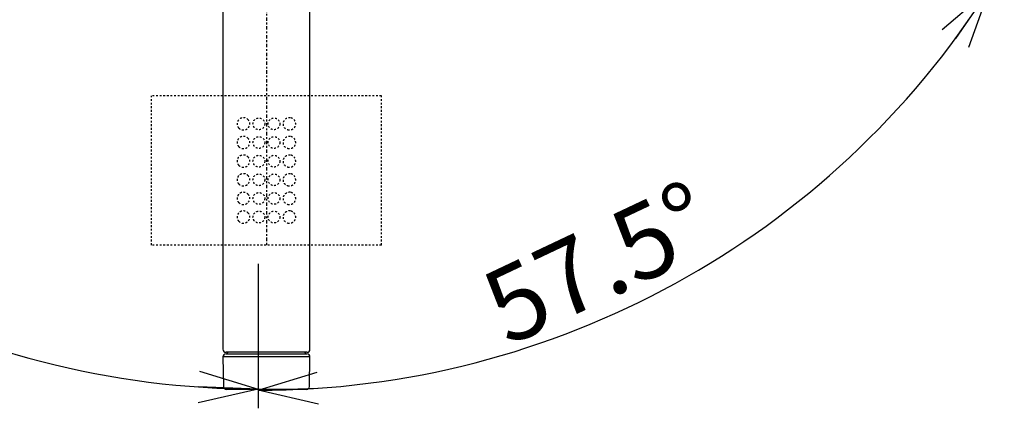
# Model space of a CAD drawing. Units: millimetres. Extents: x 0 to 201, y 0 to 285.
# Drawn here: x 39 to 94, y 222 to 244 of the extents above; entities that cross this region are included whole.
import ezdxf

# ---------------------------------------------------------------- set-up
doc = ezdxf.new("R2010")
doc.units = ezdxf.units.MM
doc.linetypes.add('CENTER', pattern=[10.16, 6.35, -1.27, 1.27, -1.27])
doc.linetypes.add('HIDDEN', pattern=[1.905, 1.27, -0.635])
doc.layers.add('DEFAULT', color=179, linetype='Continuous')
doc.layers.add('DV3_デフォルト', color=179, linetype='Continuous')
doc.styles.add('SLDTEXTSTYLE0', font='TXT', dxfattribs={"width": 0.638186, "bigfont": 'bigfont'})
doc.styles.add('SLDTEXTSTYLE3', font='TXT', dxfattribs={"width": 0.96, "bigfont": 'bigfont'})
doc.dimstyles.new('SLDDIMSTYLE2', dxfattribs={"dimtxt": 4.137931, "dimasz": 3.302, "dimexe": 0, "dimexo": 0.0625, "dimgap": 1.034483, "dimtad": 3, "dimdec": 4, "dimlfac": 5.8, "dimzin": 12, "dimdsep": 46, "dimtxsty": 'SLDTEXTSTYLE0', "dimblk1": 'NONE', "dimblk2": 'NONE', "dimsah": 1, "dimcen": 0.09, "dimadec": 0, "dimazin": 3, "dimtfac": 1, "dimtdec": 3, "dimtofl": 0, "dimtmove": 0, "dimatfit": 3, "dimldrblk": 'NONE', "dimfxl": 1, "dimfrac": 2, "dimtolj": 1, "dimtzin": 12, "dimarcsym": 0})

# ---------------------------------------------------------------- blocks, each defined once
blk = doc.blocks.new('SE2')
at = {"layer": 'DV3_デフォルト', "color": 179, "linetype": 'CENTER'}
blk.add_line((1773.5, 9132.3), (1773.5, 7785.4), dxfattribs=at)
at = {"layer": 'DV3_デフォルト', "color": 179, "linetype": 'Continuous'}
for p, q in [((1692.3, 8392.8), (1692.3, 7592.4)), ((1854.7, 7592.4), (1854.7, 8392.8)), ((1854.7, 7577.9), (1692.3, 7577.9)), ((1692.3, 7577.9), (1693.3, 7522.7)), ((1848.9, 7586.6), (1698.1, 7586.6)), ((1698.1, 7583.7), (1848.9, 7583.7)), ((1701.1, 7586.6), (1701, 7585.5)), ((1846, 7585.5), (1846, 7586.6)), ((1853.8, 7522.7), (1854.7, 7577.9)), ((1848, 7517), (1699.1, 7517))]:
    blk.add_line(p, q, dxfattribs=at)
at = {"layer": 'DV3_デフォルト', "color": 179, "linetype": 'HIDDEN'}
for p, q in [((1988.1, 8065.1), (1558.9, 8065.1)), ((1558.9, 7786.7), (1558.9, 8065.1)), ((1988.1, 7786.7), (1988.1, 8065.1)), ((1988.1, 7786.7), (1558.9, 7786.7))]:
    blk.add_line(p, q, dxfattribs=at)
for centre in [(1759.4, 8012.9), (1787.6, 8012.9), (1759.4, 7978.1), (1787.6, 7978.1), (1759.4, 7943.3), (1787.6, 7943.3), (1759.4, 7908.5), (1787.6, 7908.5), (1759.4, 7873.7), (1787.6, 7873.7), (1759.4, 7838.9), (1787.6, 7838.9)]:
    blk.add_circle(centre, 11, dxfattribs=at)
at = {"layer": 'DV3_デフォルト', "color": 179, "linetype": 'Continuous'}
for centre, radius, start, end in [((1698.1, 7592.4), 5.8, 180, 270), ((1848.9, 7592.4), 5.8, 270, 0), ((1698.1, 7577.9), 5.8, 90, 180), ((1699.3, 7585.5), 1.74, 270, 359), ((1847.7, 7585.5), 1.74, 181, 270), ((1848.9, 7577.9), 5.8, 0, 90), ((1699.1, 7522.8), 5.8, 181, 270), ((1848, 7522.8), 5.8, 270, 359)]:
    blk.add_arc(centre, radius, start, end, dxfattribs=at)
at = {"layer": 'DV3_デフォルト', "color": 179, "linetype": 'HIDDEN'}
for points, knots in [([(1722.2, 8005), (1721.3, 8006.1), (1720.6, 8007.4), (1719.6, 8010.6), (1719.4, 8012.4), (1719.7, 8015.8), (1720.2, 8017.5), (1721.6, 8020.2), (1722.5, 8021.3), (1725.5, 8024.1), (1728, 8025), (1733.5, 8024.9), (1736.4, 8023.7), (1738.7, 8021.3)], [0.5, 0.5, 0.5, 0.5, 0.5625, 0.5625, 0.625, 0.625, 0.6875, 0.6875, 0.75, 0.75, 0.875, 0.875, 1, 1, 1, 1]), ([(1738.7, 8021.3), (1740.9, 8018.9), (1742.2, 8015.3), (1741.6, 8008.3), (1739.6, 8005.1), (1734.6, 8001.3), (1731.6, 8000.7), (1726.4, 8001.4), (1724, 8002.8), (1722.2, 8005)], [0, 0, 0, 0, 0.125, 0.125, 0.25, 0.25, 0.375, 0.375, 0.5, 0.5, 0.5, 0.5]), ([(1815.2, 8001), (1812.5, 8001.4), (1809.5, 8002.9), (1805.5, 8008.3), (1804.6, 8012), (1806, 8018.8), (1808.3, 8021.8), (1813.5, 8024.9), (1816.4, 8025.3), (1819, 8024.7)], [0.5, 0.5, 0.5, 0.5, 0.625, 0.625, 0.75, 0.75, 0.875, 0.875, 1, 1, 1, 1]), ([(1819, 8024.7), (1821.6, 8024), (1823.8, 8022.5), (1826.3, 8018.8), (1826.9, 8017.3), (1827.6, 8014), (1827.6, 8012.2), (1826.7, 8007.2), (1824.9, 8004.6), (1820.6, 8001.4), (1818, 8000.7), (1815.2, 8001)], [0, 0, 0, 0, 0.125, 0.125, 0.1875, 0.1875, 0.25, 0.25, 0.375, 0.375, 0.5, 0.5, 0.5, 0.5]), ([(1722.2, 7970.2), (1721.3, 7971.3), (1720.6, 7972.6), (1719.6, 7975.8), (1719.4, 7977.6), (1719.7, 7981), (1720.2, 7982.7), (1721.6, 7985.4), (1722.5, 7986.5), (1725.5, 7989.3), (1728, 7990.2), (1733.5, 7990.1), (1736.4, 7988.9), (1738.7, 7986.5)], [0.5, 0.5, 0.5, 0.5, 0.5625, 0.5625, 0.625, 0.625, 0.6875, 0.6875, 0.75, 0.75, 0.875, 0.875, 1, 1, 1, 1]), ([(1738.7, 7986.5), (1740.9, 7984.1), (1742.2, 7980.5), (1741.6, 7973.5), (1739.6, 7970.3), (1734.6, 7966.5), (1731.6, 7965.9), (1726.4, 7966.6), (1724, 7968), (1722.2, 7970.2)], [0, 0, 0, 0, 0.125, 0.125, 0.25, 0.25, 0.375, 0.375, 0.5, 0.5, 0.5, 0.5]), ([(1815.2, 7966.2), (1812.5, 7966.6), (1809.5, 7968.1), (1805.5, 7973.5), (1804.6, 7977.2), (1806, 7984), (1808.3, 7987), (1813.5, 7990.1), (1816.4, 7990.5), (1819, 7989.9)], [0.5, 0.5, 0.5, 0.5, 0.625, 0.625, 0.75, 0.75, 0.875, 0.875, 1, 1, 1, 1]), ([(1819, 7989.9), (1821.6, 7989.2), (1823.8, 7987.7), (1826.3, 7984), (1826.9, 7982.5), (1827.6, 7979.2), (1827.6, 7977.4), (1826.7, 7972.4), (1824.9, 7969.8), (1820.6, 7966.6), (1818, 7965.9), (1815.2, 7966.2)], [0, 0, 0, 0, 0.125, 0.125, 0.1875, 0.1875, 0.25, 0.25, 0.375, 0.375, 0.5, 0.5, 0.5, 0.5]), ([(1722.2, 7935.4), (1721.3, 7936.5), (1720.6, 7937.8), (1719.6, 7941), (1719.4, 7942.8), (1719.7, 7946.2), (1720.2, 7947.9), (1721.6, 7950.6), (1722.5, 7951.7), (1725.5, 7954.5), (1728, 7955.4), (1733.5, 7955.3), (1736.4, 7954.1), (1738.7, 7951.7)], [0.5, 0.5, 0.5, 0.5, 0.5625, 0.5625, 0.625, 0.625, 0.6875, 0.6875, 0.75, 0.75, 0.875, 0.875, 1, 1, 1, 1]), ([(1815.2, 7931.4), (1812.5, 7931.8), (1809.5, 7933.3), (1805.5, 7938.7), (1804.6, 7942.4), (1806, 7949.2), (1808.3, 7952.2), (1813.5, 7955.3), (1816.4, 7955.7), (1819, 7955.1)], [0.5, 0.5, 0.5, 0.5, 0.625, 0.625, 0.75, 0.75, 0.875, 0.875, 1, 1, 1, 1]), ([(1738.7, 7951.7), (1740.9, 7949.3), (1742.2, 7945.7), (1741.6, 7938.7), (1739.6, 7935.5), (1734.6, 7931.7), (1731.6, 7931.1), (1726.4, 7931.8), (1724, 7933.2), (1722.2, 7935.4)], [0, 0, 0, 0, 0.125, 0.125, 0.25, 0.25, 0.375, 0.375, 0.5, 0.5, 0.5, 0.5]), ([(1819, 7955.1), (1821.6, 7954.4), (1823.8, 7952.9), (1826.3, 7949.2), (1826.9, 7947.7), (1827.6, 7944.4), (1827.6, 7942.6), (1826.7, 7937.6), (1824.9, 7935), (1820.6, 7931.8), (1818, 7931.1), (1815.2, 7931.4)], [0, 0, 0, 0, 0.125, 0.125, 0.1875, 0.1875, 0.25, 0.25, 0.375, 0.375, 0.5, 0.5, 0.5, 0.5]), ([(1722.2, 7900.6), (1721.3, 7901.7), (1720.6, 7903), (1719.6, 7906.2), (1719.4, 7908), (1719.7, 7911.4), (1720.2, 7913.1), (1721.6, 7915.8), (1722.5, 7916.9), (1725.5, 7919.7), (1728, 7920.6), (1733.5, 7920.5), (1736.4, 7919.3), (1738.7, 7916.9)], [0.5, 0.5, 0.5, 0.5, 0.5625, 0.5625, 0.625, 0.625, 0.6875, 0.6875, 0.75, 0.75, 0.875, 0.875, 1, 1, 1, 1]), ([(1815.2, 7896.6), (1812.5, 7897), (1809.5, 7898.5), (1805.5, 7903.9), (1804.6, 7907.6), (1806, 7914.4), (1808.3, 7917.4), (1813.5, 7920.5), (1816.4, 7920.9), (1819, 7920.3)], [0.5, 0.5, 0.5, 0.5, 0.625, 0.625, 0.75, 0.75, 0.875, 0.875, 1, 1, 1, 1]), ([(1819, 7920.3), (1821.6, 7919.6), (1823.8, 7918.1), (1826.3, 7914.4), (1826.9, 7912.9), (1827.6, 7909.6), (1827.6, 7907.8), (1826.7, 7902.8), (1824.9, 7900.2), (1820.6, 7897), (1818, 7896.3), (1815.2, 7896.6)], [0, 0, 0, 0, 0.125, 0.125, 0.1875, 0.1875, 0.25, 0.25, 0.375, 0.375, 0.5, 0.5, 0.5, 0.5]), ([(1738.7, 7916.9), (1740.9, 7914.5), (1742.2, 7910.9), (1741.6, 7903.9), (1739.6, 7900.7), (1734.6, 7896.9), (1731.6, 7896.3), (1726.4, 7897), (1724, 7898.4), (1722.2, 7900.6)], [0, 0, 0, 0, 0.125, 0.125, 0.25, 0.25, 0.375, 0.375, 0.5, 0.5, 0.5, 0.5]), ([(1722.2, 7865.8), (1721.3, 7866.9), (1720.6, 7868.2), (1719.6, 7871.4), (1719.4, 7873.2), (1719.7, 7876.6), (1720.2, 7878.3), (1721.6, 7881), (1722.5, 7882.1), (1725.5, 7884.9), (1728, 7885.8), (1733.5, 7885.7), (1736.4, 7884.5), (1738.7, 7882.1)], [0.5, 0.5, 0.5, 0.5, 0.5625, 0.5625, 0.625, 0.625, 0.6875, 0.6875, 0.75, 0.75, 0.875, 0.875, 1, 1, 1, 1]), ([(1738.7, 7882.1), (1740.9, 7879.7), (1742.2, 7876.1), (1741.6, 7869.1), (1739.6, 7865.9), (1734.6, 7862.1), (1731.6, 7861.5), (1726.4, 7862.2), (1724, 7863.6), (1722.2, 7865.8)], [0, 0, 0, 0, 0.125, 0.125, 0.25, 0.25, 0.375, 0.375, 0.5, 0.5, 0.5, 0.5]), ([(1815.2, 7861.8), (1812.5, 7862.2), (1809.5, 7863.7), (1805.5, 7869.1), (1804.6, 7872.8), (1806, 7879.6), (1808.3, 7882.6), (1813.5, 7885.7), (1816.4, 7886.1), (1819, 7885.5)], [0.5, 0.5, 0.5, 0.5, 0.625, 0.625, 0.75, 0.75, 0.875, 0.875, 1, 1, 1, 1]), ([(1819, 7885.5), (1821.6, 7884.8), (1823.8, 7883.3), (1826.3, 7879.6), (1826.9, 7878.1), (1827.6, 7874.8), (1827.6, 7873), (1826.7, 7868), (1824.9, 7865.4), (1820.6, 7862.2), (1818, 7861.5), (1815.2, 7861.8)], [0, 0, 0, 0, 0.125, 0.125, 0.1875, 0.1875, 0.25, 0.25, 0.375, 0.375, 0.5, 0.5, 0.5, 0.5]), ([(1722.2, 7831), (1721.3, 7832.1), (1720.6, 7833.4), (1719.6, 7836.6), (1719.4, 7838.4), (1719.7, 7841.8), (1720.2, 7843.5), (1721.6, 7846.2), (1722.5, 7847.3), (1725.5, 7850.1), (1728, 7851), (1733.5, 7850.9), (1736.4, 7849.7), (1738.7, 7847.3)], [0.5, 0.5, 0.5, 0.5, 0.5625, 0.5625, 0.625, 0.625, 0.6875, 0.6875, 0.75, 0.75, 0.875, 0.875, 1, 1, 1, 1]), ([(1738.7, 7847.3), (1740.9, 7844.9), (1742.2, 7841.3), (1741.6, 7834.3), (1739.6, 7831.1), (1734.6, 7827.3), (1731.6, 7826.7), (1726.4, 7827.4), (1724, 7828.8), (1722.2, 7831)], [0, 0, 0, 0, 0.125, 0.125, 0.25, 0.25, 0.375, 0.375, 0.5, 0.5, 0.5, 0.5]), ([(1815.2, 7827), (1812.5, 7827.4), (1809.5, 7828.9), (1805.5, 7834.3), (1804.6, 7838), (1806, 7844.8), (1808.3, 7847.8), (1813.5, 7850.9), (1816.4, 7851.3), (1819, 7850.7)], [0.5, 0.5, 0.5, 0.5, 0.625, 0.625, 0.75, 0.75, 0.875, 0.875, 1, 1, 1, 1]), ([(1819, 7850.7), (1821.6, 7850), (1823.8, 7848.5), (1826.3, 7844.8), (1826.9, 7843.3), (1827.6, 7840), (1827.6, 7838.2), (1826.7, 7833.2), (1824.9, 7830.6), (1820.6, 7827.4), (1818, 7826.7), (1815.2, 7827)], [0, 0, 0, 0, 0.125, 0.125, 0.1875, 0.1875, 0.25, 0.25, 0.375, 0.375, 0.5, 0.5, 0.5, 0.5])]:
    blk.add_open_spline(points, degree=3, knots=knots, dxfattribs=at)
blk = doc.blocks.new('_D_9')
at = {"layer": 'DEFAULT', "color": 179}
for p, q in [((88.501, 248.678), (94.097, 245.113)), ((90.656, 243.428), (93.254, 245.65)), ((93.254, 245.65), (91.385, 242.928)), ((93.254, 245.65), (92.115, 242.427)), ((52.72, 230.434), (52.72, 222.413)), ((52.72, 223.413), (55.99, 224.41)), ((52.72, 223.413), (56.02, 223.526)), ((56.051, 222.642), (52.72, 223.413))]:
    blk.add_line(p, q, dxfattribs=at)
blk.add_arc((52.72, 271.473), 48.06, 270, 327.5, dxfattribs=at)
at = {"layer": 'DEFAULT', "color": 179, "insert": (64.778, 229.566), "char_height": 4.1379, "attachment_point": 1, "rotation": 25.3309, "style": 'SLDTEXTSTYLE3'}
blk.add_mtext('57.5°', dxfattribs=at)
blk = doc.blocks.new('_None')
blk = doc.blocks.new('_D_10')
at = {"layer": 'DEFAULT', "color": 179}
for p, q in [((16.94, 248.678), (11.402, 245.15)), ((13.385, 242.465), (12.246, 245.688)), ((12.246, 245.688), (14.844, 243.466)), ((12.246, 245.688), (14.115, 242.965)), ((52.72, 230.434), (52.72, 222.483)), ((49.451, 224.48), (52.72, 223.483)), ((52.72, 223.483), (49.39, 222.712)), ((52.72, 223.483), (49.42, 223.596))]:
    blk.add_line(p, q, dxfattribs=at)
blk.add_arc((52.72, 271.473), 47.99, 212.5, 270, dxfattribs=at)
at = {"layer": 'DEFAULT', "color": 179, "insert": (21.987, 240.635), "char_height": 4.1379, "attachment_point": 1, "rotation": 324.3915, "style": 'SLDTEXTSTYLE3'}
blk.add_mtext('57.5°', dxfattribs=at)

msp = doc.modelspace()

# ---------------------------------------------------------------- block references
at = {"color": 7, "linetype": 'Continuous', "xscale": 0.0297265161, "yscale": 0.0297265161, "zscale": 0.0297265161}
msp.add_blockref('SE2', (0.449623, 0), dxfattribs=at)

# ---------------------------------------------------------------- dimensions: what is measured, and where the dimension line sits
at = {"layer": 'DEFAULT', "color": 179}
for base, line1, line2, picture, middle in [((29.6376075204, 229.3984596551), ((17.7833944324, 249.2155003188), (52.7203941469, 271.4728238387)), ((52.7203941469, 231.4337815937), (52.7203941469, 271.4728238387)), '_D_10', (24.7783862709, 232.4560152077)), ((75.8367589, 229.3372547), ((52.7203941, 231.4337816), (52.7203941, 271.4728238)), ((87.6573939, 249.2155003), (52.7203941, 271.4728238)), '_D_9', (73.282665, 228.0336074))]:
    dim = msp.add_angular_dim_2l(base=base, line1=line1, line2=line2, dimstyle='SLDDIMSTYLE2', dxfattribs=at)
    dim.commit()
    dim.dimension.update_dxf_attribs({"geometry": picture, "text_midpoint": middle, "dimtype": 162})

doc.saveas('drawing.dxf')
